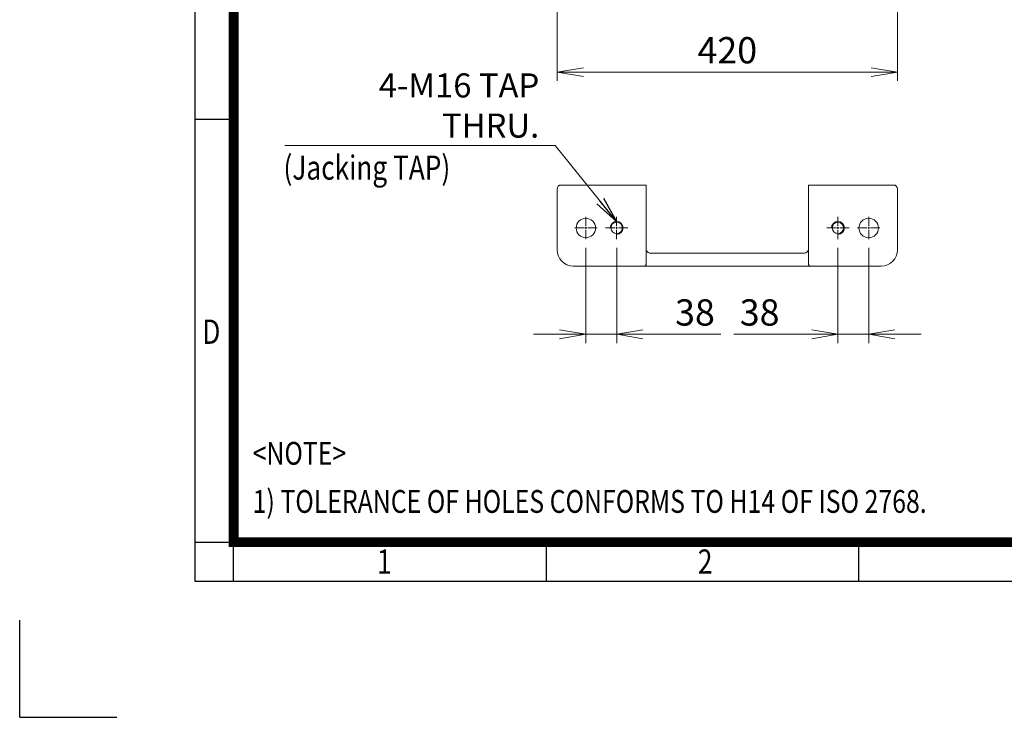
# Model space of a CAD drawing. Units: millimetres. Extents: x 0 to 3564, y 0 to 2520.
# Drawn here: x 0 to 1215, y 0 to 861 of the extents above; entities that cross this region are included whole.
import ezdxf
from ezdxf.enums import TextEntityAlignment as Align

# ---------------------------------------------------------------- set-up
doc = ezdxf.new("R2010")
doc.units = ezdxf.units.MM
doc.header["$LTSCALE"] = 120
doc.linetypes.add('CENTER2', pattern=[1.125, 0.75, -0.125, 0.125, -0.125])
doc.layers.get('0').update_dxf_attribs({"linetype": 'CONTINUOUS', "lineweight": 30})
doc.layers.get('DEFPOINTS').update_dxf_attribs({"linetype": 'CONTINUOUS'})
for name, color, linetype, lineweight in [('CENTER LINE', 1, 'CENTER2', 9), ('DIMENSION LINE', 2, 'CONTINUOUS', 13), ('OUTLINE', 3, 'CONTINUOUS', 20), ('TEXT', 7, 'CONTINUOUS', 20)]:
    doc.layers.add(name, color=color, linetype=linetype, lineweight=lineweight)
doc.styles.add('ROMANS', font='romans.shx', dxfattribs={"width": 0.7, "height": 3.5, "bigfont": 'whgtxt.shx'})
doc.styles.get("Standard").update_dxf_attribs({"font": 'romans.shx', "width": 0.8, "bigfont": 'whgtxt.shx'})
doc.dimstyles.get("Standard").update_dxf_attribs({"dimscale": 10.8, "dimtxt": 3, "dimasz": 3, "dimexe": 1, "dimexo": 1, "dimgap": 1, "dimtad": 1, "dimdec": 1, "dimzin": 9, "dimdsep": 46, "dimtxsty": 'Standard', "dimblk": 'OPEN', "dimcen": 0, "dimclrd": 256, "dimclre": 256, "dimclrt": 7, "dimadec": 1, "dimazin": 2, "dimtfac": 1, "dimtdec": 1, "dimtmove": 0, "dimatfit": 3, "dimldrblk": 'OPEN', "dimfxl": 0, "dimtolj": 1, "dimtzin": 0, "dimlwd": 9, "dimlwe": 9, "dimarcsym": 0})

# ---------------------------------------------------------------- blocks, each defined once
blk = doc.blocks.new('HS_A4양식_S_L(210X297MM)')
at = {"color": 0}
for p, q in [((18, 190), (18, 14)), ((18, 61.5), (22, 61.5)), ((18, 14), (283, 14)), ((18, 14), (283, 14))]:
    blk.add_line(p, q, dxfattribs=at)
for p, q in [((22, 14), (22, 190)), ((18, 18), (283, 18)), ((54.12, 18), (54.12, 14)), ((86.25, 18), (86.25, 14))]:
    blk.add_line(p, q)
at = {"color": 3, "const_width": 1}
blk.add_lwpolyline([(22, 18), (279, 18), (279, 186), (22, 186), (22, 17.5)], dxfattribs=at)
at = {"style": 'ROMANS', "width": 0.8}
for s, p in [('D', (19.7, 39.31)), ('1', (37.49, 15.68)), ('2', (70.48, 15.68))]:
    blk.add_text(s, height=2.5, dxfattribs=at).set_placement(p, align=Align.MIDDLE)
blk = doc.blocks.new('_Open')
at = {"color": 0, "linetype": 'ByBlock', "lineweight": -2}
for p, q in [((-1, 0.167), (0, 0)), ((-1, -0.167), (0, 0)), ((0, 0), (-1, 0))]:
    blk.add_line(p, q, dxfattribs=at)
blk = doc.blocks.new('*D9')
at = {"layer": 'DEFPOINTS', "color": 0, "transparency": 16777216}
for p in [(663.1, 1083.8), (1083.1, 1083.8), (1083.1, 795.8)]:
    blk.add_point(p, dxfattribs=at)
at = {"layer": 'DIMENSION LINE', "lineweight": 9, "transparency": 16777216}
for p, q in [((663.1, 1073), (663.1, 785)), ((1083.1, 1073), (1083.1, 785)), ((695.5, 795.8), (1050.7, 795.8))]:
    blk.add_line(p, q, dxfattribs=at)
at = {"layer": 'DIMENSION LINE', "lineweight": 9, "transparency": 16777216, "xscale": 32.40000000000001, "yscale": 32.40000000000001, "zscale": 32.40000000000001, "rotation": 180}
blk.add_blockref('_Open', (663.1, 795.8), dxfattribs=at)
at = {"layer": 'DIMENSION LINE', "lineweight": 9, "transparency": 16777216, "xscale": 32.40000000000001, "yscale": 32.40000000000001, "zscale": 32.40000000000001}
blk.add_blockref('_Open', (1083.1, 795.8), dxfattribs=at)
at = {"layer": 'DIMENSION LINE', "color": 7, "transparency": 16777216, "insert": (873.1, 822.8), "char_height": 32.4, "attachment_point": 5}
blk.add_mtext('\\A1;420', dxfattribs=at)
blk = doc.blocks.new('*D27')
at = {"layer": 'DEFPOINTS', "color": 0, "transparency": 16777216}
for p in [(1009.6, 589.9), (1047.6, 589.9), (1047.6, 472.4)]:
    blk.add_point(p, dxfattribs=at)
at = {"layer": 'DIMENSION LINE', "lineweight": 9, "transparency": 16777216}
for p, q in [((1009.6, 579.1), (1009.6, 461.6)), ((1047.6, 579.1), (1047.6, 461.6)), ((977.2, 472.4), (881.2, 472.4)), ((1047.6, 472.4), (1009.6, 472.4)), ((1080, 472.4), (1112.4, 472.4))]:
    blk.add_line(p, q, dxfattribs=at)
at = {"layer": 'DIMENSION LINE', "lineweight": 9, "transparency": 16777216, "xscale": 32.40000000000001, "yscale": 32.40000000000001, "zscale": 32.40000000000001}
blk.add_blockref('_Open', (1009.6, 472.4), dxfattribs=at)
at = {"layer": 'DIMENSION LINE', "lineweight": 9, "transparency": 16777216, "xscale": 32.40000000000001, "yscale": 32.40000000000001, "zscale": 32.40000000000001, "rotation": 180}
blk.add_blockref('_Open', (1047.6, 472.4), dxfattribs=at)
at = {"layer": 'DIMENSION LINE', "color": 7, "transparency": 16777216, "insert": (913, 499.4), "char_height": 32.4, "attachment_point": 5}
blk.add_mtext('\\A1;38', dxfattribs=at)
blk = doc.blocks.new('*D28')
at = {"layer": 'DEFPOINTS', "color": 0, "transparency": 16777216}
for p in [(698.6, 589.9), (736.6, 589.9), (736.6, 472.4)]:
    blk.add_point(p, dxfattribs=at)
at = {"layer": 'DIMENSION LINE', "lineweight": 9, "transparency": 16777216}
for p, q in [((698.6, 579.1), (698.6, 461.6)), ((736.6, 579.1), (736.6, 461.6)), ((666.2, 472.4), (633.8, 472.4)), ((698.6, 472.4), (736.6, 472.4)), ((769, 472.4), (865, 472.4))]:
    blk.add_line(p, q, dxfattribs=at)
at = {"layer": 'DIMENSION LINE', "lineweight": 9, "transparency": 16777216, "xscale": 32.40000000000001, "yscale": 32.40000000000001, "zscale": 32.40000000000001}
blk.add_blockref('_Open', (698.6, 472.4), dxfattribs=at)
at = {"layer": 'DIMENSION LINE', "lineweight": 9, "transparency": 16777216, "xscale": 32.40000000000001, "yscale": 32.40000000000001, "zscale": 32.40000000000001, "rotation": 180}
blk.add_blockref('_Open', (736.6, 472.4), dxfattribs=at)
at = {"layer": 'DIMENSION LINE', "color": 7, "transparency": 16777216, "insert": (833.2, 499.4), "char_height": 32.4, "attachment_point": 5}
blk.add_mtext('\\A1;38', dxfattribs=at)

msp = doc.modelspace()

# ---------------------------------------------------------------- linework, layer by layer
for q in [(0, 120), (120, 0)]:
    msp.add_line((0, 0), q)
at = {"layer": 'CENTER LINE'}
for p, q in [((698.59, 605.9), (698.59, 617.35)), ((736.59, 605.9), (736.59, 617.35)), ((1009.59, 605.9), (1009.59, 617.35)), ((1047.59, 605.9), (1047.59, 617.35)), ((696.29, 603.6), (684.84, 603.6)), ((699.74, 603.6), (697.44, 603.6)), ((698.59, 602.45), (698.59, 604.75)), ((698.59, 601.3), (698.59, 589.85)), ((700.89, 603.6), (712.34, 603.6)), ((734.29, 603.6), (722.84, 603.6)), ((737.74, 603.6), (735.44, 603.6)), ((736.59, 602.45), (736.59, 604.75)), ((736.59, 601.3), (736.59, 589.85)), ((738.89, 603.6), (750.34, 603.6)), ((1007.29, 603.6), (995.84, 603.6)), ((1010.74, 603.6), (1008.44, 603.6)), ((1009.59, 602.45), (1009.59, 604.75)), ((1009.59, 601.3), (1009.59, 589.85)), ((1011.89, 603.6), (1023.34, 603.6)), ((1045.29, 603.6), (1033.84, 603.6)), ((1048.74, 603.6), (1046.44, 603.6)), ((1047.59, 602.45), (1047.59, 604.75)), ((1047.59, 601.3), (1047.59, 589.85)), ((1049.89, 603.6), (1061.34, 603.6))]:
    msp.add_line(p, q, dxfattribs=at)
at = {"layer": 'DIMENSION LINE'}
for centre in [(736.59, 603.6), (1009.59, 603.6)]:
    msp.add_arc(centre, 8, 270, 180, dxfattribs=at)
at = {"layer": 'OUTLINE'}
for p, q in [((773.09, 656.6), (668.09, 656.6)), ((773.09, 559.6), (773.09, 656.6)), ((1078.09, 656.6), (973.09, 656.6)), ((973.09, 656.6), (973.09, 559.6)), ((663.09, 651.6), (663.09, 576.6)), ((1083.09, 576.6), (1083.09, 651.6)), ((778.09, 572.6), (968.18, 572.6)), ((683.09, 556.6), (1063.09, 556.6))]:
    msp.add_line(p, q, dxfattribs=at)
for centre, radius in [((698.59, 603.6), 12), ((736.59, 603.6), 7), ((1009.59, 603.6), 7), ((1047.59, 603.6), 12)]:
    msp.add_circle(centre, radius, dxfattribs=at)
for centre, radius, start, end in [((668.09, 651.6), 5, 90, 180), ((1078.09, 651.6), 5, 0, 90), ((683.09, 576.6), 20, 180, 270), ((778.09, 577.6), 5, 179.99998, 270), ((968.18, 577.6), 5, 270.00002, 0), ((1063.09, 576.6), 20, 270, 0), ((770.09, 559.6), 3, 270, 0), ((976.09, 559.6), 3, 180, 270)]:
    msp.add_arc(centre, radius, start, end, dxfattribs=at)

# ---------------------------------------------------------------- block references
at = {"lineweight": 0, "xscale": 12, "yscale": 12, "zscale": 12}
msp.add_blockref('HS_A4양식_S_L(210X297MM)', (0, 0), dxfattribs=at)

# ---------------------------------------------------------------- texts
at = {"layer": 'DIMENSION LINE', "color": 7, "width": 0.8}
msp.add_text('(Jacking TAP)', height=29.7, rotation=0, dxfattribs=at).set_placement((325.49, 663.24))
at = {"layer": 'TEXT', "width": 0.8}
for s, height, p in [('<NOTE>', 28.111, (287.43, 339.7)), ('1) TOLERANCE OF HOLES CONFORMS TO H14 OF ISO 2768.', 28.1106, (287.43, 280.32))]:
    msp.add_text(s, height=height, dxfattribs=at).set_placement(p, align=Align.TOP_LEFT)

# ---------------------------------------------------------------- dimensions: what is measured, and where the dimension line sits
at = {"layer": 'DIMENSION LINE'}
dim = msp.add_linear_dim(base=(1083.09, 795.82), p1=(663.09, 1083.82), p2=(1083.09, 1083.82), dimstyle='Standard', override={"dimtol": 0, "dimlim": 0, "dimtp": 0, "dimtm": 0, "dimtfac": 1, "dimtdec": 1, "dimtolj": 1, "dimtzin": 0}, dxfattribs=at)
dim.commit()
dim.dimension.update_dxf_attribs({"geometry": '*D9', "text_midpoint": (873.09, 795.82), "dimtype": 160})
for base, p1, p2, picture, middle in [((736.59, 472.35), (698.59, 589.85), (736.59, 589.85), '*D28', (833.18, 472.35)), ((1047.59, 472.35), (1009.59, 589.85), (1047.59, 589.85), '*D27', (913.01, 472.35))]:
    dim = msp.add_linear_dim(base=base, p1=p1, p2=p2, dimstyle='Standard', dxfattribs=at)
    dim.commit()
    dim.dimension.update_dxf_attribs({"geometry": picture, "text_midpoint": middle, "dimtype": 160})

# ---------------------------------------------------------------- leaders
msp.add_leader([(736.59, 611.6), (660.85, 705.17), (327.02, 705.17)], dimstyle='Standard', dxfattribs=at)

# ---------------------------------------------------------------- next in the draw order: texts
at = {"layer": 'DIMENSION LINE', "color": 7, "insert": (641.1, 715.07), "char_height": 29.7, "attachment_point": 9, "rotation": 0, "bg_fill": 3, "box_fill_scale": 1.1, "bg_fill_color": 256, "bg_fill_true_color": 13158600, "bg_fill_transparency": 0}
msp.add_mtext('\\A1;4-M16 TAP THRU.', dxfattribs=at)

doc.saveas('drawing.dxf')
